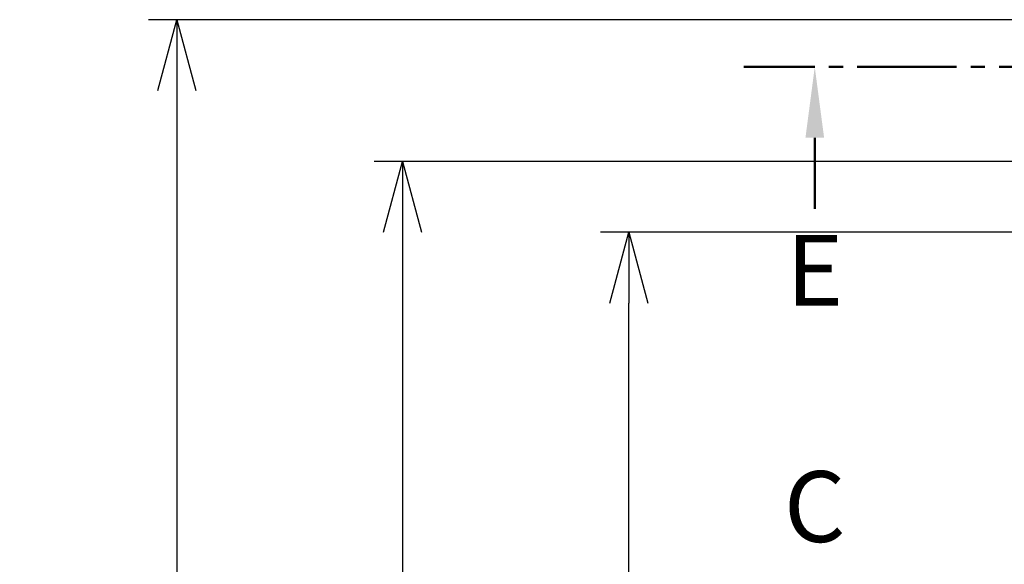
# Model space of a CAD drawing. Units: millimetres. Extents: x 0 to 4861, y 0 to 1680.
# Drawn here: x 2980 to 3188, y 728 to 844 of the extents above; entities that cross this region are included whole.
import ezdxf

# ---------------------------------------------------------------- set-up
doc = ezdxf.new("R2010")
doc.units = ezdxf.units.MM
doc.header["$LTSCALE"] = 6
doc.linetypes.add('AM_ISO08W050', pattern=[18, 12, -1.5, 3, -1.5])
doc.linetypes.add('CENTER', pattern=[2, 1.25, -0.25, 0.25, -0.25])
doc.layers.add('AM_10', color=7, linetype='AM_ISO08W050', lineweight=50)
doc.layers.add('AM_5', color=3, linetype='Continuous', lineweight=25)
doc.styles.add('ACISOTS', font='isocp.shx', dxfattribs={"height": 1, "bigfont": 'extfont.shx'})
doc.styles.get("Standard").update_dxf_attribs({"font": 'ISOCP.SHX', "bigfont": 'EXTFONT.SHX'})
doc.dimstyles.new('AM_ISO$0', dxfattribs={"dimtxt": 3.5, "dimasz": 2.5, "dimexe": 1, "dimexo": 1, "dimgap": 1.5, "dimtad": 1, "dimdsep": 46, "dimtxsty": 'STANDARD', "dimblk": 'OPEN30', "dimcen": 0, "dimclrd": 3, "dimclre": 3, "dimclrt": 2, "dimadec": 0, "dimazin": 2, "dimtp": 0.1, "dimtm": 0.1, "dimtfac": 0.71, "dimtmove": 0, "dimatfit": 3, "dimldrblk": 'OPEN30', "dimfxl": 1, "dimlwd": -1, "dimlwe": -1, "dimarcsym": 0})

# ---------------------------------------------------------------- blocks, each defined once
blk = doc.blocks.new('*S77')
at = {"layer": 'AM_10', "color": 7, "ltscale": 2, "insert": (3147.97, 738.6), "char_height": 15, "attachment_point": 5, "style": 'ACISOTS'}
blk.add_mtext('C', dxfattribs=at)
blk = doc.blocks.new('*S81')
at = {"layer": 'AM_10', "color": 7, "linetype": 'CENTER', "ltscale": 2}
blk.add_line((3132.97, 833.6), (3162.97, 833.6), dxfattribs=at)
at = {"layer": 'AM_10', "color": 1, "linetype": 'CENTER', "ltscale": 2}
blk.add_line((3162.97, 833.6), (3562.97, 833.6), dxfattribs=at)
at = {"layer": 'AM_10', "color": 7, "linetype": 'AM_ISO08W050', "ltscale": 2}
blk.add_line((3147.97, 818.6), (3147.97, 803.6), dxfattribs=at)
at = {"layer": 'AM_10', "color": 7, "linetype": 'Continuous', "ltscale": 2, "extrusion": (0, 0, -1)}
blk.add_trace([(-3146, 818.6), (-3149.95, 818.6), (-3147.97, 833.6)], dxfattribs=at)
at = {"layer": 'AM_10', "color": 7, "ltscale": 2, "insert": (3147.97, 788.6), "char_height": 15, "attachment_point": 5, "style": 'ACISOTS'}
blk.add_mtext('E', dxfattribs=at)
blk = doc.blocks.new('_Open30')
at = {"color": 0, "linetype": 'ByBlock', "lineweight": -2}
for p, q in [((-1, 0.268), (0, 0)), ((0, 0), (-1, -0.268)), ((0, 0), (-1, 0))]:
    blk.add_line(p, q, dxfattribs=at)
blk = doc.blocks.new('*D36')
at = {"layer": 'AM_5', "color": 3}
for p, q in [((3233.3, 798.6), (3102.62, 798.6)), ((3108.62, 603.6), (3108.62, 783.6)), ((3233.3, 588.6), (3102.62, 588.6))]:
    blk.add_line(p, q, dxfattribs=at)
at = {"layer": 'Defpoints', "color": 0}
for p in [(3108.62, 798.6), (3239.3, 798.6), (3239.3, 588.6)]:
    blk.add_point(p, dxfattribs=at)
at = {"layer": 'AM_5', "color": 3, "xscale": 15, "yscale": 15, "zscale": 15}
for p, rotation in [((3108.62, 798.6), 90), ((3108.62, 588.6), 270)]:
    blk.add_blockref('_Open30', p, dxfattribs=dict(at, rotation=rotation))
at = {"layer": 'AM_5', "color": 2, "insert": (3089.12, 693.6), "char_height": 21, "attachment_point": 5, "rotation": 90}
blk.add_mtext('210', dxfattribs=at)
blk = doc.blocks.new('*D37')
at = {"layer": 'AM_5', "color": 3}
for p, q in [((3218.3, 813.6), (3054.77, 813.6)), ((3060.77, 798.6), (3060.77, 588.6)), ((3218.3, 573.6), (3054.77, 573.6))]:
    blk.add_line(p, q, dxfattribs=at)
at = {"layer": 'Defpoints', "color": 0}
for p in [(3224.3, 813.6), (3060.77, 573.6), (3224.3, 573.6)]:
    blk.add_point(p, dxfattribs=at)
at = {"layer": 'AM_5', "color": 3, "xscale": 15, "yscale": 15, "zscale": 15}
for p, rotation in [((3060.77, 813.6), 90), ((3060.77, 573.6), 270)]:
    blk.add_blockref('_Open30', p, dxfattribs=dict(at, rotation=rotation))
at = {"layer": 'AM_5', "color": 2, "insert": (3041.27, 693.6), "char_height": 21, "attachment_point": 5, "rotation": 90}
blk.add_mtext('240', dxfattribs=at)
blk = doc.blocks.new('*D38')
at = {"layer": 'AM_5', "color": 3}
for p, q in [((3216.97, 843.6), (3007.02, 843.6)), ((3013.02, 828.6), (3013.02, 558.6)), ((3216.97, 543.6), (3007.02, 543.6))]:
    blk.add_line(p, q, dxfattribs=at)
at = {"layer": 'Defpoints', "color": 0}
for p in [(3222.97, 843.6), (3013.02, 543.6), (3222.97, 543.6)]:
    blk.add_point(p, dxfattribs=at)
at = {"layer": 'AM_5', "color": 3, "xscale": 15, "yscale": 15, "zscale": 15}
for p, rotation in [((3013.02, 843.6), 90), ((3013.02, 543.6), 270)]:
    blk.add_blockref('_Open30', p, dxfattribs=dict(at, rotation=rotation))
at = {"layer": 'AM_5', "color": 2, "insert": (2993.52, 693.6), "char_height": 21, "attachment_point": 5, "rotation": 90}
blk.add_mtext('300', dxfattribs=at)
blk = doc.blocks.new('*S78')
at = {"layer": 'AM_10', "color": 7, "ltscale": 2, "insert": (3147.97, 738.6), "char_height": 15, "attachment_point": 5, "style": 'ACISOTS'}
blk.add_mtext('C', dxfattribs=at)
blk = doc.blocks.new('*S82')
at = {"layer": 'AM_10', "color": 7, "linetype": 'CENTER', "ltscale": 2}
blk.add_line((3132.97, 833.6), (3162.97, 833.6), dxfattribs=at)
at = {"layer": 'AM_10', "color": 1, "linetype": 'CENTER', "ltscale": 2}
blk.add_line((3162.97, 833.6), (3562.97, 833.6), dxfattribs=at)
at = {"layer": 'AM_10', "color": 7, "linetype": 'AM_ISO08W050', "ltscale": 2}
blk.add_line((3147.97, 818.6), (3147.97, 803.6), dxfattribs=at)
at = {"layer": 'AM_10', "color": 7, "linetype": 'Continuous', "ltscale": 2, "extrusion": (0, 0, -1)}
blk.add_trace([(-3146, 818.6), (-3149.95, 818.6), (-3147.97, 833.6)], dxfattribs=at)
at = {"layer": 'AM_10', "color": 7, "ltscale": 2, "insert": (3147.97, 788.6), "char_height": 15, "attachment_point": 5, "style": 'ACISOTS'}
blk.add_mtext('E', dxfattribs=at)

msp = doc.modelspace()

# ---------------------------------------------------------------- block references
at = {"layer": 'AM_10', "ltscale": 0.5}
for name in ['*S77', '*S78', '*S81', '*S82']:
    msp.add_blockref(name, (0, 0), dxfattribs=at)

# ---------------------------------------------------------------- dimensions: what is measured, and where the dimension line sits
at = {"layer": 'AM_5'}
for base, p1, p2, override, picture, middle in [((3013.019, 543.605), (3222.973, 843.605), (3222.973, 543.605), {"dimscale": 6}, '*D38', (2993.519, 693.605)), ((3060.773, 573.605), (3224.298, 813.605), (3224.298, 573.605), {"dimscale": 6}, '*D37', (3041.271, 693.605)), ((3108.619, 798.605), (3239.298, 588.605), (3239.298, 798.605), {"dimscale": 6, "dimpost": ''}, '*D36', (3089.117, 693.605))]:
    dim = msp.add_linear_dim(base=base, p1=p1, p2=p2, angle=90, dimstyle='AM_ISO$0', override=override, dxfattribs=at)
    dim.commit()
    dim.dimension.update_dxf_attribs({"geometry": picture, "text_midpoint": middle})

doc.saveas('drawing.dxf')
